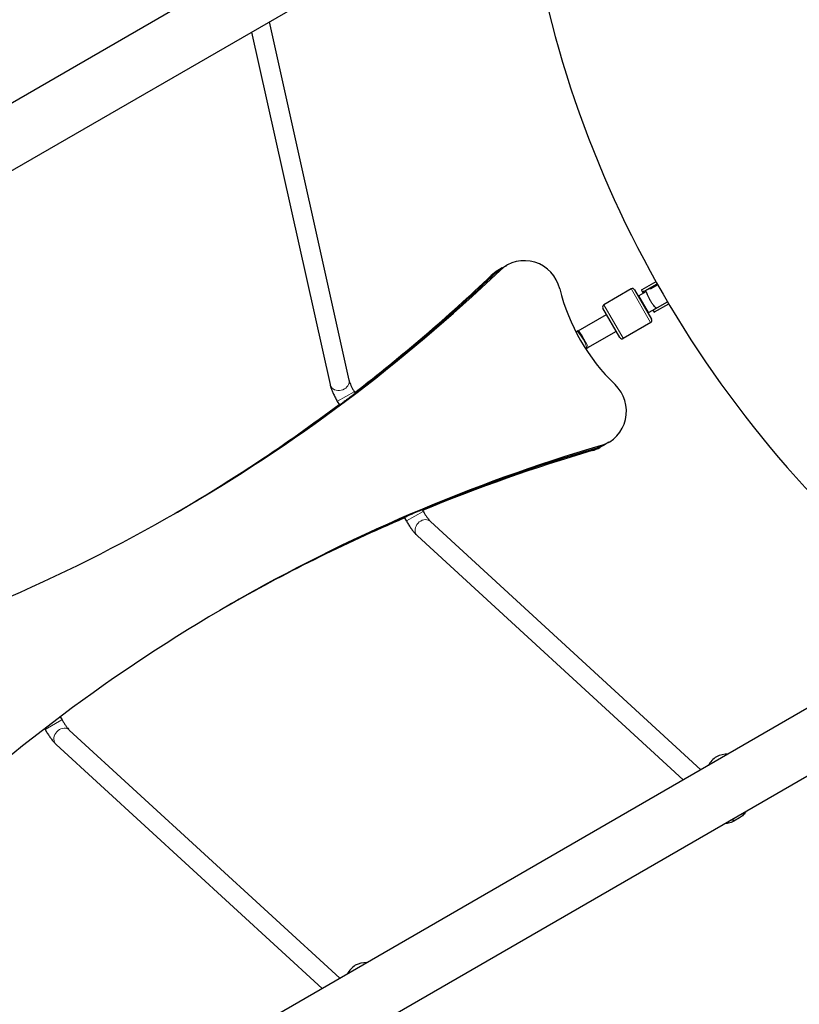
# Model space of a CAD drawing. Units: millimetres. Extents: x 1947 to 21136, y -923 to 14383.
# Drawn here: x 15330 to 15971, y 9940 to 10749 of the extents above; entities that cross this region are included whole.
import ezdxf

# ---------------------------------------------------------------- set-up
doc = ezdxf.new("R2010")
doc.units = ezdxf.units.MM
doc.header["$LTSCALE"] = 70
for name, color, linetype, lineweight in [('Widoczne (ISO)', 7, 'Continuous', 25), ('Widoczne wąskie (ISO)', 7, 'Continuous', 15), ('Wymiar (ISO)', 116, 'Continuous', 18)]:
    doc.layers.add(name, color=color, linetype=linetype, lineweight=lineweight)
doc.styles.add('Tekst etykiety (ISO)', font='tahoma.ttf')
doc.dimstyles.new('Domyślne (ISO)', dxfattribs={"dimscale": 70, "dimtxt": 3.5, "dimasz": 2.5, "dimexe": 3.175, "dimexo": 0, "dimgap": 0.762, "dimtad": 1, "dimtoh": 1, "dimdec": 0, "dimrnd": 1e-08, "dimzin": 0, "dimtxsty": 'Tekst etykiety (ISO)', "dimcen": 0.09, "dimdle": 10, "dimclrd": 256, "dimclre": 256, "dimclrt": 256, "dimadec": 0, "dimazin": 0, "dimtfac": 0.714286, "dimtdec": 0, "dimtmove": 0, "dimatfit": 3, "dimfxl": 0, "dimtolj": 1, "dimtzin": 0, "dimlwd": -1, "dimlwe": -1, "dimarcsym": 0})

# ---------------------------------------------------------------- blocks, each defined once
blk = doc.blocks.new('*D5')
at = {"layer": 'Defpoints', "color": 0}
for p in [(10865.97, 12882.65), (19383.78, 12882.65), (10668.99, 3014.73)]:
    blk.add_point(p, dxfattribs=at)
at = {"layer": 'Wymiar (ISO)'}
for p, q in [((10865.97, 12882.65), (19606.03, 12882.65)), ((19383.78, 3189.73), (19383.78, 12707.65)), ((10668.99, 3014.73), (19606.03, 3014.73))]:
    blk.add_line(p, q, dxfattribs=at)
for points in [[(19354.61, 12707.65), (19412.95, 12707.65), (19383.78, 12882.65)], [(19354.61, 3189.73), (19412.95, 3189.73), (19383.78, 3014.73)]]:
    blk.add_solid(points, dxfattribs=at)
at = {"layer": 'Wymiar (ISO)', "insert": (19074.25, 7948.69), "char_height": 245, "attachment_point": 2, "rotation": 90, "style": 'Tekst etykiety (ISO)'}
blk.add_mtext('\\A1;9868', dxfattribs=at)
blk = doc.blocks.new('*D6')
at = {"layer": 'Defpoints', "color": 0}
for p in [(10865.97, 14382.65), (10668.99, 1514.73), (20913.39, 1514.73)]:
    blk.add_point(p, dxfattribs=at)
at = {"layer": 'Wymiar (ISO)'}
for p, q in [((10865.97, 14382.65), (21135.64, 14382.65)), ((20913.39, 14207.65), (20913.39, 1689.73)), ((10668.99, 1514.73), (21135.64, 1514.73))]:
    blk.add_line(p, q, dxfattribs=at)
for points in [[(20884.22, 14207.65), (20942.56, 14207.65), (20913.39, 14382.65)], [(20884.22, 1689.73), (20942.56, 1689.73), (20913.39, 1514.73)]]:
    blk.add_solid(points, dxfattribs=at)
at = {"layer": 'Wymiar (ISO)', "insert": (20603.86, 7948.69), "char_height": 245, "attachment_point": 2, "rotation": 90, "style": 'Tekst etykiety (ISO)'}
blk.add_mtext('\\A1;12868', dxfattribs=at)
blk = doc.blocks.new('*D7')
at = {"layer": 'Defpoints', "color": 0}
for p in [(18681.97, 10904.14), (3429.55, 7613.24), (3429.55, 2457.01)]:
    blk.add_point(p, dxfattribs=at)
at = {"layer": 'Wymiar (ISO)'}
for p, q in [((18681.97, 10904.14), (18681.97, 2234.76)), ((3429.55, 7613.24), (3429.55, 2234.76)), ((18506.97, 2457.01), (3604.55, 2457.01))]:
    blk.add_line(p, q, dxfattribs=at)
for points in [[(3604.55, 2486.18), (3604.55, 2427.85), (3429.55, 2457.01)], [(18506.97, 2486.18), (18506.97, 2427.85), (18681.97, 2457.01)]]:
    blk.add_solid(points, dxfattribs=at)
at = {"layer": 'Wymiar (ISO)', "insert": (11055.76, 2765.56), "char_height": 245, "attachment_point": 2, "style": 'Tekst etykiety (ISO)'}
blk.add_mtext('\\A1;15252', dxfattribs=at)
blk = doc.blocks.new('*D8')
at = {"layer": 'Defpoints', "color": 0}
for p in [(20129.1, 10922.5), (1947.11, 7613.73), (20129.1, 1647.34)]:
    blk.add_point(p, dxfattribs=at)
at = {"layer": 'Wymiar (ISO)'}
for p, q in [((20129.1, 10922.5), (20129.1, 1425.09)), ((1947.11, 7613.73), (1947.11, 1425.09)), ((2122.11, 1647.34), (19954.1, 1647.34))]:
    blk.add_line(p, q, dxfattribs=at)
for points in [[(2122.11, 1676.51), (2122.11, 1618.18), (1947.11, 1647.34)], [(19954.1, 1676.51), (19954.1, 1618.18), (20129.1, 1647.34)]]:
    blk.add_solid(points, dxfattribs=at)
at = {"layer": 'Wymiar (ISO)', "insert": (11038.11, 1956.87), "char_height": 245, "attachment_point": 2, "style": 'Tekst etykiety (ISO)'}
blk.add_mtext('\\A1;18182', dxfattribs=at)

msp = doc.modelspace()

# ---------------------------------------------------------------- linework, layer by layer
at = {"layer": 'Widoczne (ISO)'}
for p, q in [((14218.03, 10042.73), (15705.9, 10901.75)), ((14237.32, 9998.09), (15740.18, 10865.77)), ((15535.21, 10747.43), (15600.76, 10452.75)), ((15520.69, 10739.04), (15585.14, 10449.28)), ((15726.81, 10545.09), (15723.19, 10543)), ((15726.81, 10545.09), (15730.44, 10547.18)), ((15853.18, 10533.79), (15841.54, 10527.08)), ((15842.2, 10525.14), (15854.16, 10532.05)), ((15832.87, 10527.84), (15810.35, 10514.84)), ((15835.6, 10527.11), (15849.6, 10502.86)), ((15844.76, 10525.47), (15839.04, 10522.17)), ((15841.38, 10526.98), (15841.2, 10526.87)), ((15841.2, 10526.87), (15842.2, 10525.14)), ((15841.54, 10527.08), (15841.38, 10526.98)), ((15854.65, 10531.18), (15848.35, 10527.54)), ((15839.04, 10522.17), (15838.6, 10521.91)), ((15850.7, 10510.42), (15862.65, 10517.32)), ((15852.04, 10508.89), (15863.67, 10515.6)), ((15823.62, 10487.86), (15809.62, 10512.11)), ((15847.04, 10508.31), (15846.6, 10508.06)), ((15847.04, 10508.31), (15850.7, 10510.42)), ((15850.7, 10510.42), (15851.7, 10508.69)), ((15851.7, 10508.69), (15851.88, 10508.79)), ((15851.88, 10508.79), (15852.04, 10508.89)), ((15789.28, 10493.44), (15812.62, 10506.91)), ((15848.87, 10500.13), (15826.35, 10487.13)), ((15787.41, 10492.36), (15787.93, 10492.66)), ((15789.28, 10493.44), (15787.93, 10492.66)), ((15797.28, 10479.58), (15820.62, 10493.06)), ((15795.41, 10478.5), (15795.93, 10478.8)), ((15795.93, 10478.8), (15797.28, 10479.58)), ((15604.99, 10443.38), (15605.73, 10442.09)), ((15591.13, 10435.38), (15592.83, 10432.44)), ((15810.78, 10399.66), (15807.15, 10397.56)), ((15814.4, 10401.75), (15810.78, 10399.66)), ((15661.04, 10346.29), (15661.78, 10345.01)), ((15646.23, 10339.94), (15647.93, 10337.01)), ((15667.79, 10336.66), (15890.21, 10132.55)), ((15656.97, 10324.87), (15875.69, 10124.17)), ((16070.91, 10236.88), (14568.06, 9369.21)), ((16090.2, 10192.25), (14602.33, 9333.22)), ((15363.3, 10176.06), (15364.76, 10173.52)), ((15350.46, 10166.29), (15350.9, 10165.52)), ((15370.76, 10165.17), (15593.19, 9961.07)), ((15359.94, 10153.38), (15578.66, 9952.68)), ((15921.79, 10092.88), (15917.3, 10090.28))]:
    msp.add_line(p, q, dxfattribs=at)
for centre, radius, start, end in [((16638.05, 10974.23), 900, 186.91125, 231.81192), ((15833.87, 10526.11), 2, 30, 120), ((15835.95, 10511.6), 16.44, 56.76362, 61.52361), ((15811.35, 10513.11), 2, 120, 210), ((15835.95, 10511.6), 16.44, 359.35743, 359.9741), ((15847.87, 10501.86), 2, 300, 30), ((15825.35, 10488.86), 2, 210, 300), ((15914.51, 10125.66), 21, 123.29354, 150.38637), ((15912.42, 10124.46), 21, 89.61363, 116.70646), ((15615.4, 9952.97), 21, 89.61363, 116.70646), ((15617.49, 9954.18), 21, 123.29354, 150.38637)]:
    msp.add_arc(centre, radius, start, end, dxfattribs=at)
for centre, major_axis, ratio, start_param, end_param in [((15745.44, 10521.2), (-15, 25.98), 0.979925, 4.424397, 6.516877), ((14734.7, 11600.16), (725, -1255.74), 0.979925, 6.049493, 6.516877), ((14731.08, 11598.06), (725, -1255.74), 0.979925, 0.126658, 0.233692), ((14731.08, 11598.06), (725, -1255.74), 0.979925, 0.126658, 0.233692), ((15738.19, 10517.01), (-15, 25.98), 0.979925, 0, 0.233692), ((15741.81, 10519.11), (-15, 25.98), 0.979925, 0, 0.233692), ((15741.81, 10519.11), (-15, 25.98), 0.979925, 0, 0.233692), ((14727.45, 11595.97), (725, -1255.74), 0.979925, 0.129629, 0.233692), ((15927.02, 10563.72), (-80, 138.56), 0.979925, 1.282804, 1.858789), ((15846.45, 10517.78), (14.92, 8.61), 0.493333, 1.46341, 1.570796), ((15847.21, 10518.22), (14.92, 8.61), 0.493333, 1.080839, 1.516042), ((15846.45, 10517.78), (14.92, 8.61), 0.493333, 4.712389, 4.827471), ((15847.21, 10518.22), (14.92, 8.61), 0.493333, 4.77473, 4.893798), ((15799.4, 10427.73), (15, -25.98), 0.979925, 6.049493, 8.141974), ((14727.45, 11595.97), (725, -1255.74), 0.979925, 0.002947, 0.118282), ((14731.08, 11598.06), (725, -1255.74), 0.979925, 0.001473, 0.115429), ((14731.08, 11598.06), (725, -1255.74), 0.979925, 0.001473, 0.115429), ((16228.44, 9012.93), (-725, 1255.74), 0.979925, 6.049493, 6.516877), ((16224.81, 9010.84), (-725, 1255.74), 0.979925, 6.049493, 6.156527), ((16224.81, 9010.84), (-725, 1255.74), 0.979925, 6.049493, 6.156527), ((16221.19, 9008.74), (-725, 1255.74), 0.979925, 6.049493, 6.153556), ((15792.15, 10423.54), (15, -25.98), 0.979925, 6.049493, 6.283185), ((15795.78, 10425.64), (15, -25.98), 0.979925, 6.049493, 6.283185), ((15795.78, 10425.64), (15, -25.98), 0.979925, 6.049493, 6.283185), ((16221.19, 9008.74), (-725, 1255.74), 0.979925, 6.164904, 6.280239), ((16224.81, 9010.84), (-725, 1255.74), 0.979925, 6.167757, 6.281712), ((16224.81, 9010.84), (-725, 1255.74), 0.979925, 6.167757, 6.281712)]:
    msp.add_ellipse(centre, major_axis=major_axis, ratio=ratio, start_param=start_param, end_param=end_param, dxfattribs=at)
for points, knots in [([(15853.23, 10512.18), (15853.05, 10512.31), (15852.81, 10512.52), (15852.17, 10513.17), (15851.77, 10513.63), (15850.89, 10514.75), (15850.42, 10515.38), (15849.46, 10516.81), (15848.97, 10517.59), (15848.04, 10519.2), (15847.61, 10520.01), (15846.86, 10521.56), (15846.54, 10522.28), (15846.02, 10523.6), (15845.82, 10524.18), (15845.57, 10525.05), (15845.51, 10525.37), (15845.49, 10525.59)], [-2.467494, -2.467494, -2.467494, -2.467494, -2.202502, -2.202502, -1.909218, -1.909218, -1.631912, -1.631912, -1.351784, -1.351784, -1.071657, -1.071657, -0.794351, -0.794351, -0.501067, -0.501067, -0.236074, -0.236074, -0.236074, -0.236074]), ([(15600.76, 10452.75), (15600.8, 10452.58), (15600.87, 10452.31), (15601.1, 10451.55), (15601.29, 10451.02), (15601.76, 10449.82), (15602.04, 10449.16), (15602.68, 10447.74), (15603.04, 10447), (15603.83, 10445.47), (15604.25, 10444.69), (15604.79, 10443.73), (15604.89, 10443.55), (15604.99, 10443.38)], [2.140212, 2.140212, 2.140212, 2.140212, 2.294695, 2.294695, 2.494971, 2.494971, 2.695247, 2.695247, 2.895524, 2.895524, 3.0958, 3.0958, 3.141593, 3.141593, 3.141593, 3.141593]), ([(15585.14, 10449.28), (15585.34, 10448.4), (15585.58, 10447.54), (15586.16, 10445.78), (15586.5, 10444.89), (15587.24, 10443.05), (15587.66, 10442.12), (15588.55, 10440.21), (15589.03, 10439.25), (15590.04, 10437.31), (15590.58, 10436.34), (15591.13, 10435.38)], [2.140212, 2.140212, 2.140212, 2.140212, 2.340488, 2.340488, 2.540764, 2.540764, 2.74104, 2.74104, 2.941316, 2.941316, 3.141593, 3.141593, 3.141593, 3.141593]), ([(15605.73, 10442.09), (15605.74, 10442.08), (15605.71, 10442.04), (15605.48, 10441.82), (15605.16, 10441.55), (15604.29, 10440.84), (15603.69, 10440.36), (15602.27, 10439.26), (15601.46, 10438.65), (15599.88, 10437.45), (15599, 10436.79), (15597.3, 10435.54), (15596.48, 10434.94), (15595.12, 10433.96), (15594.48, 10433.51), (15593.49, 10432.83), (15593.15, 10432.61), (15592.98, 10432.51)], [-2.263456, -2.263456, -2.263456, -2.263456, -2.118442, -2.118442, -1.817199, -1.817199, -1.513433, -1.513433, -1.209667, -1.209667, -0.90606, -0.90606, -0.602453, -0.602453, -0.301227, -0.301227, 0, 0, 0, 0]), ([(15646.36, 10340.04), (15646.53, 10340.14), (15646.9, 10340.33), (15647.98, 10340.84), (15648.69, 10341.17), (15650.22, 10341.86), (15651.15, 10342.27), (15653.08, 10343.12), (15654.09, 10343.55), (15655.92, 10344.32), (15656.86, 10344.71), (15658.52, 10345.39), (15659.23, 10345.67), (15660.28, 10346.07), (15660.68, 10346.21), (15660.98, 10346.3), (15661.03, 10346.3), (15661.04, 10346.29)], [0, 0, 0, 0, 0.301227, 0.301227, 0.602453, 0.602453, 0.90606, 0.90606, 1.209667, 1.209667, 1.513433, 1.513433, 1.817199, 1.817199, 2.118442, 2.118442, 2.263456, 2.263456, 2.263456, 2.263456]), ([(15661.78, 10345.01), (15662.23, 10344.24), (15662.69, 10343.47), (15663.62, 10342), (15664.09, 10341.29), (15665.01, 10339.98), (15665.45, 10339.38), (15666.29, 10338.3), (15666.67, 10337.84), (15667.34, 10337.09), (15667.62, 10336.81), (15667.79, 10336.66)], [3.141593, 3.141593, 3.141593, 3.141593, 3.341869, 3.341869, 3.542145, 3.542145, 3.742421, 3.742421, 3.942697, 3.942697, 4.142974, 4.142974, 4.142974, 4.142974]), ([(15647.93, 10337.01), (15648.48, 10336.05), (15649.05, 10335.1), (15650.22, 10333.25), (15650.82, 10332.35), (15652.02, 10330.63), (15652.63, 10329.8), (15653.84, 10328.24), (15654.45, 10327.51), (15655.68, 10326.13), (15656.3, 10325.48), (15656.97, 10324.87)], [3.141593, 3.141593, 3.141593, 3.141593, 3.341869, 3.341869, 3.542145, 3.542145, 3.742421, 3.742421, 3.942697, 3.942697, 4.142974, 4.142974, 4.142974, 4.142974]), ([(15364.76, 10173.52), (15365.21, 10172.75), (15365.67, 10171.98), (15366.6, 10170.51), (15367.07, 10169.81), (15367.98, 10168.5), (15368.43, 10167.89), (15369.26, 10166.82), (15369.65, 10166.35), (15370.31, 10165.61), (15370.59, 10165.33), (15370.76, 10165.17)], [3.141593, 3.141593, 3.141593, 3.141593, 3.341869, 3.341869, 3.542145, 3.542145, 3.742421, 3.742421, 3.942697, 3.942697, 4.142974, 4.142974, 4.142974, 4.142974]), ([(15350.9, 10165.52), (15351.46, 10164.56), (15352.03, 10163.61), (15353.2, 10161.77), (15353.8, 10160.87), (15355, 10159.14), (15355.6, 10158.32), (15356.82, 10156.75), (15357.43, 10156.02), (15358.66, 10154.64), (15359.28, 10153.99), (15359.94, 10153.38)], [3.141593, 3.141593, 3.141593, 3.141593, 3.341869, 3.341869, 3.542145, 3.542145, 3.742421, 3.742421, 3.942697, 3.942697, 4.142974, 4.142974, 4.142974, 4.142974]), ([(15927.22, 10098.15), (15926.6, 10097.14), (15925.86, 10096.21), (15924.07, 10094.4), (15922.97, 10093.56), (15921.79, 10092.88)], [5.7986005, 5.7986005, 5.7986005, 5.7986005, 6.0226415, 6.0226415, 6.2831853, 6.2831853, 6.2831853, 6.2831853]), ([(15917.3, 10090.28), (15915.85, 10089.45), (15914.27, 10088.85), (15911.77, 10088.34), (15910.89, 10088.24), (15910.02, 10088.22)], [0, 0, 0, 0, 0.3184557, 0.3184557, 0.4845848, 0.4845848, 0.4845848, 0.4845848])]:
    msp.add_open_spline(points, degree=3, knots=knots, dxfattribs=at)
for points in [[(15592.98, 10432.51), (15592.89, 10432.45), (15592.84, 10432.43), (15592.83, 10432.44)], [(15646.23, 10339.95), (15646.23, 10339.96), (15646.27, 10339.99), (15646.36, 10340.04)]]:
    msp.add_open_spline(points, degree=3, dxfattribs=at)
at = {"layer": 'Widoczne wąskie (ISO)'}
for p, q in [((15717.88, 10538.99), (15721.14, 10540.87)), ((15721.51, 10541.08), (15724.77, 10542.97)), ((15848.77, 10500.3), (15832.97, 10527.67)), ((15846.99, 10508.39), (15839.09, 10522.08)), ((15810.45, 10514.67), (15826.26, 10487.3)), ((15604.91, 10443.33), (15591.22, 10435.43)), ((15804.29, 10396.85), (15801.03, 10394.97)), ((15807.92, 10398.95), (15804.66, 10397.06)), ((15661.7, 10344.96), (15648.01, 10337.06)), ((15364.67, 10173.47), (15350.99, 10165.57))]:
    msp.add_line(p, q, dxfattribs=at)
for centre, major_axis, ratio, start_param, end_param in [((15791.93, 10485.73), (4, -6.93), 0.199368, 0.15708, 2.984513), ((15793.28, 10486.51), (4, -6.93), 0.095665, 0.15708, 2.984513), ((15592.95, 10451.01), (-7.81, -1.74), 0.82497, 0.15708, 2.984513), ((15662.38, 10330.77), (-5.41, -5.89), 0.82497, 3.298672, 6.126106), ((15365.35, 10159.28), (-5.41, -5.89), 0.82497, 3.298672, 6.126106), ((15909.3, 10104.14), (8, -13.86), 0.979925, 5.821824, 6.258903), ((15913.79, 10106.73), (8, -13.86), 0.979925, 5.821824, 6.258903)]:
    msp.add_ellipse(centre, major_axis=major_axis, ratio=ratio, start_param=start_param, end_param=end_param, dxfattribs=at)

# ---------------------------------------------------------------- dimensions: what is measured, and where the dimension line sits
at = {"layer": 'Wymiar (ISO)'}
for base, p1, p2, angle, picture, middle in [((20913.39, 1514.73), (10865.97, 14382.65), (10668.99, 1514.73), 90, '*D6', (20913.39, 7948.69)), ((19383.78, 12882.65), (10668.99, 3014.73), (10865.97, 12882.65), 90, '*D5', (19383.78, 7948.69)), ((20129.1, 1647.34), (1947.11, 7613.73), (20129.1, 10922.5), 180, '*D8', (11038.11, 1647.34)), ((3429.55, 2457.01), (18681.97, 10904.14), (3429.55, 7613.24), 180, '*D7', (11055.76, 2457.01))]:
    dim = msp.add_linear_dim(base=base, p1=p1, p2=p2, angle=angle, dimstyle='Domyślne (ISO)', override={"dimtoh": 0, "dimdec": 0, "dimtp": 0, "dimtm": 0, "dimtdec": 0, "dimtofl": 0, "dimatfit": 1}, dxfattribs=at)
    dim.commit()
    dim.dimension.update_dxf_attribs({"geometry": picture, "text_midpoint": middle, "dimtype": 160})

doc.saveas('drawing.dxf')
